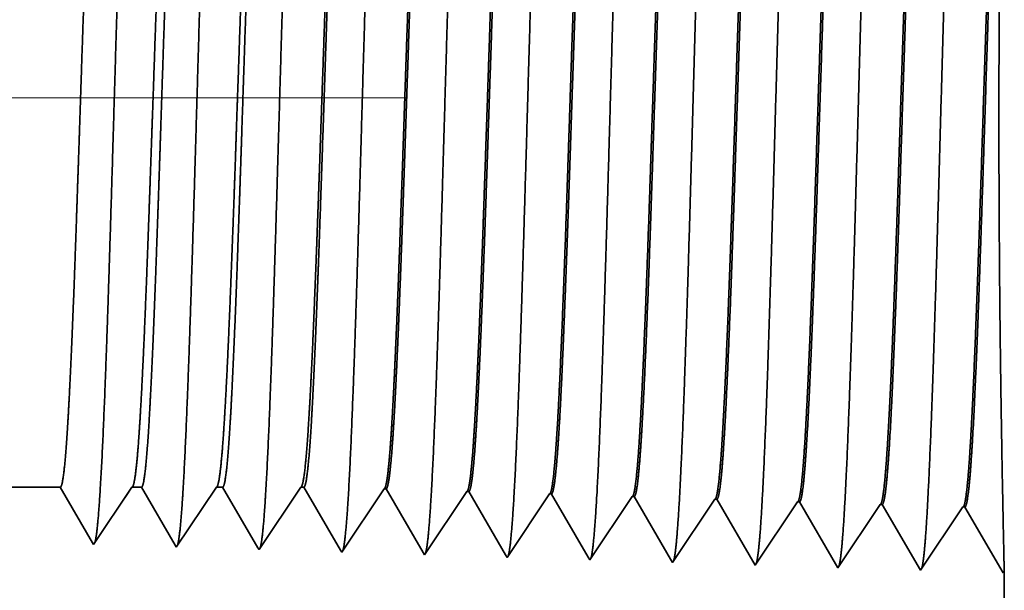
# Model space of a CAD drawing. Extents: x 0 to 10.8, y 0 to 8.2.
# Drawn here: x 5.5 to 5.7, y 1.3 to 1.4 of the extents above; entities that cross this region are included whole.
import ezdxf

# ---------------------------------------------------------------- set-up
doc = ezdxf.new("R2010")
doc.units = 0
doc.header["$MEASUREMENT"] = 0
doc.linetypes.add('DASHDOT', pattern=[18.5, 12, -3, 0.5, -3])
doc.layers.get('0').update_dxf_attribs({"lineweight": 13})

# ---------------------------------------------------------------- blocks, each defined once
blk = doc.blocks.new('BLOCK26')
at = {"color": 7, "lineweight": 5, "ltscale": 0.001489}
blk.add_line((14.375, 0.604065), (14.434579, 0.604065), dxfattribs=at)
at = {"color": 7, "lineweight": 5, "ltscale": 0.000198}
for p, q in [((14.434579, 0.604065), (14.438574, 0.597206)), ((14.438574, 0.597206), (14.44257, 0.590346)), ((14.44257, 0.590346), (14.446565, 0.583487)), ((14.446565, 0.583487), (14.45056, 0.576628)), ((14.45056, 0.576628), (14.454556, 0.569768)), ((14.454556, 0.569768), (14.458551, 0.562909)), ((14.458551, 0.562909), (14.462546, 0.556049))]:
    blk.add_line(p, q, dxfattribs=at)
at = {"color": 7, "lineweight": 5, "ltscale": 0.000248}
for p, q in [((14.49099, 0.59582), (14.496509, 0.604065)), ((14.48547, 0.587575), (14.49099, 0.59582)), ((14.479952, 0.57933), (14.48547, 0.587575)), ((14.474432, 0.571085), (14.479952, 0.57933)), ((14.468912, 0.56284), (14.474432, 0.571085)), ((14.463393, 0.554595), (14.468912, 0.56284))]:
    blk.add_line(p, q, dxfattribs=at)
at = {"color": 7, "lineweight": 5, "ltscale": 0.000205}
blk.add_line((14.496509, 0.604065), (14.504708, 0.604065), dxfattribs=at)
at = {"color": 7, "lineweight": 5, "ltscale": 0.000207}
for p, q in [((14.504708, 0.604065), (14.50888, 0.596902)), ((14.50888, 0.596902), (14.513051, 0.589739)), ((14.513051, 0.589739), (14.517224, 0.582577)), ((14.517224, 0.582577), (14.521395, 0.575414)), ((14.521395, 0.575414), (14.525568, 0.568251)), ((14.525568, 0.568251), (14.52974, 0.561088)), ((14.52974, 0.561088), (14.533911, 0.553925))]:
    blk.add_line(p, q, dxfattribs=at)
at = {"color": 7, "lineweight": 5, "ltscale": 0.000259}
for p, q in [((14.563664, 0.595448), (14.569432, 0.604065)), ((14.557895, 0.586831), (14.563664, 0.595448)), ((14.552127, 0.578214), (14.557895, 0.586831)), ((14.546359, 0.569597), (14.552127, 0.578214)), ((14.54059, 0.56098), (14.546359, 0.569597)), ((14.534822, 0.552363), (14.54059, 0.56098))]:
    blk.add_line(p, q, dxfattribs=at)
at = {"color": 7, "lineweight": 5, "ltscale": 0.000135}
blk.add_line((14.569432, 0.604065), (14.574836, 0.604065), dxfattribs=at)
at = {"color": 7, "lineweight": 5, "ltscale": 0.000216}
for p, q in [((14.574836, 0.604065), (14.579184, 0.596601)), ((14.579184, 0.596601), (14.583531, 0.589137)), ((14.583531, 0.589137), (14.587878, 0.581674)), ((14.587878, 0.581674), (14.592225, 0.57421)), ((14.592225, 0.57421), (14.596573, 0.566746)), ((14.596573, 0.566746), (14.60092, 0.559282)), ((14.60092, 0.559282), (14.605267, 0.551818))]:
    blk.add_line(p, q, dxfattribs=at)
at = {"color": 7, "lineweight": 5, "ltscale": 0.00027}
for p, q in [((14.636337, 0.595076), (14.642354, 0.604065)), ((14.630319, 0.586087), (14.636337, 0.595076)), ((14.624302, 0.577098), (14.630319, 0.586087)), ((14.618285, 0.568109), (14.624302, 0.577098)), ((14.612268, 0.55912), (14.618285, 0.568109)), ((14.60625, 0.550131), (14.612268, 0.55912))]:
    blk.add_line(p, q, dxfattribs=at)
at = {"color": 7, "lineweight": 5, "ltscale": 6.5e-05}
blk.add_line((14.642354, 0.604065), (14.644965, 0.604065), dxfattribs=at)
at = {"color": 7, "lineweight": 5, "ltscale": 0.000225}
for p, q in [((14.644965, 0.604065), (14.649486, 0.596303)), ((14.649486, 0.596303), (14.654006, 0.588542)), ((14.858823, 0.598105), (14.863351, 0.590331)), ((14.654006, 0.588542), (14.658528, 0.58078)), ((14.863351, 0.590331), (14.867879, 0.582556)), ((14.658528, 0.58078), (14.663049, 0.573018)), ((14.867879, 0.582556), (14.872406, 0.574781)), ((14.663049, 0.573018), (14.667569, 0.565256)), ((14.872406, 0.574781), (14.876935, 0.567007)), ((14.667569, 0.565256), (14.67209, 0.557495)), ((14.876935, 0.567007), (14.881463, 0.559232)), ((14.67209, 0.557495), (14.676611, 0.549733)), ((14.881463, 0.559232), (14.885992, 0.551458)), ((14.885992, 0.551458), (14.89052, 0.543683))]:
    blk.add_line(p, q, dxfattribs=at)
at = {"color": 7, "lineweight": 5, "ltscale": 0.000235}
for p, q in [((14.709077, 0.594804), (14.714311, 0.602621)), ((14.780505, 0.592572), (14.785739, 0.600389)), ((14.851934, 0.59034), (14.857167, 0.598157)), ((14.923362, 0.588108), (14.928596, 0.595925)), ((14.698611, 0.579169), (14.703845, 0.586986)), ((14.703845, 0.586986), (14.709077, 0.594804)), ((14.775273, 0.584754), (14.780505, 0.592572)), ((14.846701, 0.582522), (14.851934, 0.59034)), ((14.91813, 0.58029), (14.923362, 0.588108)), ((14.994792, 0.585875), (15.000024, 0.593693)), ((15.06622, 0.583643), (15.071452, 0.591461)), ((14.693378, 0.571351), (14.698611, 0.579169)), ((14.770039, 0.576937), (14.775273, 0.584754)), ((14.841468, 0.574704), (14.846701, 0.582522)), ((14.912896, 0.572472), (14.91813, 0.58029)), ((14.989558, 0.578058), (14.994792, 0.585875)), ((15.060987, 0.575826), (15.06622, 0.583643)), ((14.688145, 0.563534), (14.693378, 0.571351)), ((14.764807, 0.569119), (14.770039, 0.576937)), ((14.836235, 0.566887), (14.841468, 0.574704)), ((14.907664, 0.564655), (14.912896, 0.572472)), ((14.979092, 0.562423), (14.984325, 0.57024)), ((14.984325, 0.57024), (14.989558, 0.578058)), ((15.055753, 0.568008), (15.060987, 0.575826)), ((14.682912, 0.555716), (14.688145, 0.563534)), ((14.759573, 0.561301), (14.764807, 0.569119)), ((14.831002, 0.559069), (14.836235, 0.566887)), ((14.90243, 0.556837), (14.907664, 0.564655)), ((14.973859, 0.554605), (14.979092, 0.562423)), ((15.050521, 0.560191), (15.055753, 0.568008)), ((14.677679, 0.547898), (14.682912, 0.555716)), ((14.749107, 0.545666), (14.754341, 0.553484)), ((14.754341, 0.553484), (14.759573, 0.561301)), ((14.825769, 0.551252), (14.831002, 0.559069)), ((14.897198, 0.54902), (14.90243, 0.556837)), ((14.968626, 0.546788), (14.973859, 0.554605)), ((15.045287, 0.552373), (15.050521, 0.560191)), ((14.820536, 0.543434), (14.825769, 0.551252)), ((14.891964, 0.541202), (14.897198, 0.54902)), ((14.963393, 0.53897), (14.968626, 0.546788)), ((15.034821, 0.536738), (15.040055, 0.544555)), ((15.040055, 0.544555), (15.045287, 0.552373))]:
    blk.add_line(p, q, dxfattribs=at)
at = {"color": 7, "lineweight": 5, "ltscale": 4.1e-05}
for p, q in [((14.714311, 0.602621), (14.715965, 0.602569)), ((14.785739, 0.600389), (14.787393, 0.600337)), ((14.857167, 0.598157), (14.858823, 0.598105)), ((14.928596, 0.595925), (14.930252, 0.595873)), ((15.000024, 0.593693), (15.001681, 0.593641)), ((15.071452, 0.591461), (15.07311, 0.591409))]:
    blk.add_line(p, q, dxfattribs=at)
at = {"color": 7, "lineweight": 5, "ltscale": 0.000227}
for p, q in [((14.715965, 0.602569), (14.720532, 0.594727)), ((14.720532, 0.594727), (14.7251, 0.586885)), ((14.7251, 0.586885), (14.729667, 0.579043)), ((14.729667, 0.579043), (14.734235, 0.571201)), ((14.734235, 0.571201), (14.738802, 0.563359)), ((14.738802, 0.563359), (14.74337, 0.555517)), ((14.74337, 0.555517), (14.747938, 0.547675))]:
    blk.add_line(p, q, dxfattribs=at)
at = {"color": 7, "lineweight": 5, "ltscale": 0.000226}
for p, q in [((14.787393, 0.600337), (14.791943, 0.592525)), ((14.791943, 0.592525), (14.796493, 0.584714)), ((14.796493, 0.584714), (14.801043, 0.576902)), ((14.801043, 0.576902), (14.805593, 0.56909)), ((14.805593, 0.56909), (14.810143, 0.561278)), ((14.810143, 0.561278), (14.814693, 0.553466)), ((14.814693, 0.553466), (14.819243, 0.545655))]:
    blk.add_line(p, q, dxfattribs=at)
at = {"color": 7, "lineweight": 5, "ltscale": 0.000224}
for p, q in [((14.930252, 0.595873), (14.934752, 0.588146)), ((14.934752, 0.588146), (14.939253, 0.580418)), ((14.939253, 0.580418), (14.943754, 0.572691)), ((14.943754, 0.572691), (14.948255, 0.564963)), ((14.948255, 0.564963), (14.952755, 0.557236)), ((14.952755, 0.557236), (14.957256, 0.549508)), ((14.957256, 0.549508), (14.961757, 0.541781))]:
    blk.add_line(p, q, dxfattribs=at)
at = {"color": 7, "lineweight": 5, "ltscale": 0.001646}
for p, q in [((15.001681, 0.593641), (15.034821, 0.536738)), ((15.07311, 0.591409), (15.10625, 0.534506)), ((15.10625, 0.534506), (15.142879, 0.589228)), ((15.144538, 0.589176), (15.17768, 0.532274)), ((15.17768, 0.532274), (15.214308, 0.586996)), ((15.215967, 0.586944), (15.249108, 0.530041))]:
    blk.add_line(p, q, dxfattribs=at)
at = {"color": 7, "lineweight": 5, "ltscale": 4.2e-05}
for p, q in [((15.142879, 0.589228), (15.144538, 0.589176)), ((15.214308, 0.586996), (15.215967, 0.586944)), ((14.462546, 0.556049), (14.463393, 0.554595))]:
    blk.add_line(p, q, dxfattribs=at)
at = {"color": 7, "lineweight": 5, "ltscale": 4.5e-05}
blk.add_line((14.533911, 0.553925), (14.534822, 0.552363), dxfattribs=at)
at = {"color": 7, "lineweight": 5, "ltscale": 4.9e-05}
blk.add_line((14.605267, 0.551818), (14.60625, 0.550131), dxfattribs=at)
at = {"color": 7, "lineweight": 5, "ltscale": 5.3e-05}
blk.add_line((14.676611, 0.549733), (14.677679, 0.547898), dxfattribs=at)
at = {"color": 7, "lineweight": 5, "ltscale": 5.8e-05}
blk.add_line((14.747938, 0.547675), (14.749107, 0.545666), dxfattribs=at)
at = {"color": 7, "lineweight": 5, "ltscale": 6.4e-05}
blk.add_line((14.819243, 0.545655), (14.820536, 0.543434), dxfattribs=at)
at = {"color": 7, "lineweight": 5, "ltscale": 7.2e-05}
blk.add_line((14.89052, 0.543683), (14.891964, 0.541202), dxfattribs=at)
at = {"color": 7, "lineweight": 5, "ltscale": 8.1e-05}
blk.add_line((14.961757, 0.541781), (14.963393, 0.53897), dxfattribs=at)
at = {"color": 7, "lineweight": 5, "ltscale": 4e-05}
blk.add_line((15.249108, 0.530041), (15.25, 0.531375), dxfattribs=at)
at = {"color": 7, "lineweight": 5, "ltscale": 0.007034}
blk.add_line((15.25, 0.531375), (15.25, 0.25), dxfattribs=at)

msp = doc.modelspace()

# ---------------------------------------------------------------- linework, layer by layer
at = {"color": 7, "linetype": 'DASHDOT', "lineweight": 13, "ltscale": 0.03937}
msp.add_line((5.57818, 1.40569), (4.55561, 1.40569), dxfattribs=at)
at = {"color": 7, "lineweight": 35, "ltscale": 0.000214}
for p, q in [((5.53522, 1.35739), (5.52665, 1.35739)), ((5.54412, 1.35739), (5.53936, 1.35028))]:
    msp.add_line(p, q, dxfattribs=at)
at = {"color": 7, "lineweight": 35, "ltscale": 0.0002}
msp.add_line((5.53924, 1.35049), (5.53522, 1.35739), dxfattribs=at)
at = {"color": 7, "lineweight": 35, "ltscale": 2.9e-05}
msp.add_line((5.5453, 1.35739), (5.54412, 1.35739), dxfattribs=at)
at = {"color": 7, "lineweight": 35, "ltscale": 0.000209}
msp.add_line((5.5495, 1.35019), (5.5453, 1.35739), dxfattribs=at)
at = {"color": 7, "lineweight": 35, "ltscale": 0.000224}
msp.add_line((5.5546, 1.35739), (5.54963, 1.34996), dxfattribs=at)
at = {"color": 7, "lineweight": 35, "ltscale": 1.9e-05}
msp.add_line((5.55538, 1.35739), (5.5546, 1.35739), dxfattribs=at)
at = {"color": 7, "lineweight": 35, "ltscale": 0.000217}
msp.add_line((5.55976, 1.34988), (5.55538, 1.35739), dxfattribs=at)
at = {"color": 7, "lineweight": 35, "ltscale": 0.000233}
msp.add_line((5.56509, 1.35739), (5.5599, 1.34964), dxfattribs=at)
at = {"color": 7, "lineweight": 35, "ltscale": 9e-06}
for p, q in [((5.56546, 1.35739), (5.56509, 1.35739)), ((5.5907, 1.34868), (5.59051, 1.349))]:
    msp.add_line(p, q, dxfattribs=at)
at = {"color": 7, "lineweight": 35, "ltscale": 0.000226}
for p, q in [((5.57001, 1.34959), (5.56546, 1.35739)), ((5.60076, 1.34872), (5.5962, 1.35654))]:
    msp.add_line(p, q, dxfattribs=at)
at = {"color": 7, "lineweight": 35, "ltscale": 0.000237}
for p, q in [((5.57543, 1.35719), (5.57017, 1.34932)), ((5.5857, 1.35687), (5.58043, 1.349)), ((5.59597, 1.35655), (5.5907, 1.34868)), ((5.60623, 1.35623), (5.60097, 1.34836)), ((5.6165, 1.3559), (5.61124, 1.34804)), ((5.6215, 1.34772), (5.61674, 1.3559)), ((5.62677, 1.35558), (5.6215, 1.34772)), ((5.63177, 1.3474), (5.62701, 1.35558)), ((5.63704, 1.35526), (5.63177, 1.3474)), ((5.64204, 1.34708), (5.63728, 1.35526)), ((5.64731, 1.35494), (5.64204, 1.34708)), ((5.65231, 1.34675), (5.64754, 1.35493))]:
    msp.add_line(p, q, dxfattribs=at)
at = {"color": 7, "lineweight": 35, "ltscale": 6e-06}
for p, q in [((5.57543, 1.35719), (5.57567, 1.35718)), ((5.5857, 1.35687), (5.58594, 1.35686)), ((5.59597, 1.35655), (5.5962, 1.35654)), ((5.60623, 1.35623), (5.60647, 1.35622)), ((5.6165, 1.3559), (5.61674, 1.3559)), ((5.62677, 1.35558), (5.62701, 1.35558)), ((5.63704, 1.35526), (5.63728, 1.35526)), ((5.64731, 1.35494), (5.64754, 1.35493)), ((5.53936, 1.35028), (5.53924, 1.35049)), ((5.54963, 1.34996), (5.5495, 1.35019)), ((5.65244, 1.34695), (5.65231, 1.34675))]:
    msp.add_line(p, q, dxfattribs=at)
at = {"color": 7, "lineweight": 35, "ltscale": 0.000228}
msp.add_line((5.58026, 1.34929), (5.57567, 1.35718), dxfattribs=at)
at = {"color": 7, "lineweight": 35, "ltscale": 0.000227}
msp.add_line((5.59051, 1.349), (5.58594, 1.35686), dxfattribs=at)
at = {"color": 7, "lineweight": 35, "ltscale": 0.000225}
msp.add_line((5.611, 1.34844), (5.60647, 1.35622), dxfattribs=at)
at = {"color": 7, "lineweight": 35, "ltscale": 7e-06}
msp.add_line((5.5599, 1.34964), (5.55976, 1.34988), dxfattribs=at)
at = {"color": 7, "lineweight": 35, "ltscale": 8e-06}
for p, q in [((5.57017, 1.34932), (5.57001, 1.34959)), ((5.58043, 1.349), (5.58026, 1.34929))]:
    msp.add_line(p, q, dxfattribs=at)
at = {"color": 7, "lineweight": 35, "ltscale": 1e-05}
msp.add_line((5.60097, 1.34836), (5.60076, 1.34872), dxfattribs=at)
at = {"color": 7, "lineweight": 35, "ltscale": 1.2e-05}
msp.add_line((5.61124, 1.34804), (5.611, 1.34844), dxfattribs=at)
at = {"color": 7, "lineweight": 35, "ltscale": 0.001011}
msp.add_line((5.65244, 1.34695), (5.65244, 1.3065), dxfattribs=at)
at = {"color": 7, "lineweight": 35, "ltscale": 0.03937}
for points in [[(5.54412, 1.35739, 0.242337), (5.54421, 1.35746)], [(5.5546, 1.35739, 0.242338), (5.55469, 1.35746)], [(5.56509, 1.35739, 0.242438), (5.56517, 1.35746)], [(5.57543, 1.35719, 0.251101), (5.57551, 1.35725)], [(5.5857, 1.35687, 0.251105), (5.58578, 1.35693)], [(5.59597, 1.35654, 0.25111), (5.59605, 1.35661)], [(5.60623, 1.35622, 0.251113), (5.60632, 1.35628)], [(5.6165, 1.3559, 0.251116), (5.61658, 1.35596)], [(5.62677, 1.35558, 0.25112), (5.62685, 1.35564)], [(5.63704, 1.35526, 0.252003), (5.63712, 1.35532)], [(5.64731, 1.35494, 0.251851), (5.64738, 1.355)]]:
    msp.add_lwpolyline(points, format="xyb", dxfattribs=at)
for points, knots in [([(5.61555, 1.45639), (5.61517, 1.44988), (5.61483, 1.44062), (5.61452, 1.43068), (5.61395, 1.41092), (5.61339, 1.39084), (5.61312, 1.38162), (5.61268, 1.36801), (5.61219, 1.35716), (5.61201, 1.35394), (5.61178, 1.35073), (5.61154, 1.34896), (5.61148, 1.34865), (5.61143, 1.34842), (5.61138, 1.34826)], [0, 0, 0, 0, 0, 0, 12.564505, 12.564505, 12.564505, 24.108632, 24.108632, 24.108632, 29.849083, 29.849083, 29.849083, 31.377561, 31.377561, 31.377561, 31.377561, 31.377561, 31.377561]), ([(5.62582, 1.45668), (5.62544, 1.45015), (5.6251, 1.44086), (5.62479, 1.4309), (5.62422, 1.41105), (5.62366, 1.39089), (5.62339, 1.3816), (5.62296, 1.36791), (5.62246, 1.35697), (5.62229, 1.35373), (5.62205, 1.35047), (5.62181, 1.34866), (5.62175, 1.34834), (5.6217, 1.3481), (5.62165, 1.34793)], [0, 0, 0, 0, 0, 0, 12.604125, 12.604125, 12.604125, 24.219885, 24.219885, 24.219885, 29.991084, 29.991084, 29.991084, 31.563459, 31.563459, 31.563459, 31.563459, 31.563459, 31.563459]), ([(5.63609, 1.45696), (5.63571, 1.45041), (5.63537, 1.4411), (5.63506, 1.43112), (5.63449, 1.41119), (5.63393, 1.39093), (5.63366, 1.38159), (5.63323, 1.36781), (5.63273, 1.35679), (5.63256, 1.35352), (5.63232, 1.35021), (5.63208, 1.34836), (5.63202, 1.34803), (5.63197, 1.34778), (5.63191, 1.34761)], [0, 0, 0, 0, 0, 0, 12.643672, 12.643672, 12.643672, 24.330983, 24.330983, 24.330983, 30.132921, 30.132921, 30.132921, 31.749226, 31.749226, 31.749226, 31.749226, 31.749226, 31.749226]), ([(5.64636, 1.45724), (5.64598, 1.45067), (5.64564, 1.44135), (5.64533, 1.43133), (5.64476, 1.41132), (5.6442, 1.39097), (5.64393, 1.38157), (5.6435, 1.36771), (5.643, 1.3566), (5.64283, 1.3533), (5.6426, 1.34994), (5.64235, 1.34806), (5.64229, 1.34772), (5.64224, 1.34746), (5.64218, 1.34729)], [0, 0, 0, 0, 0, 0, 12.683221, 12.683221, 12.683221, 24.442112, 24.442112, 24.442112, 30.274719, 30.274719, 30.274719, 31.937212, 31.937212, 31.937212, 31.937212, 31.937212, 31.937212]), ([(5.56421, 1.45499), (5.56393, 1.45031), (5.56367, 1.44418), (5.56343, 1.43739), (5.56288, 1.42049), (5.56237, 1.40246), (5.56208, 1.39226), (5.56161, 1.37666), (5.56108, 1.36334), (5.56089, 1.3591), (5.56061, 1.3542), (5.5603, 1.35124), (5.56022, 1.35059), (5.56013, 1.35013), (5.56004, 1.34987)], [0, 0, 0, 0, 0, 0, 9.007736, 9.007736, 9.007736, 21.487296, 21.487296, 21.487296, 28.009557, 28.009557, 28.009557, 30.463715, 30.463715, 30.463715, 30.463715, 30.463715, 30.463715]), ([(5.57448, 1.45527), (5.5742, 1.45058), (5.57394, 1.44444), (5.5737, 1.43765), (5.57315, 1.42068), (5.57264, 1.40258), (5.57235, 1.39231), (5.57188, 1.37662), (5.57135, 1.3632), (5.57116, 1.35893), (5.57088, 1.35396), (5.57057, 1.35095), (5.57049, 1.35028), (5.5704, 1.34981), (5.57031, 1.34954)], [0, 0, 0, 0, 0, 0, 9.028832, 9.028832, 9.028832, 21.584027, 21.584027, 21.584027, 28.145551, 28.145551, 28.145551, 30.649199, 30.649199, 30.649199, 30.649199, 30.649199, 30.649199]), ([(5.58475, 1.45555), (5.58447, 1.45086), (5.58421, 1.44471), (5.58397, 1.4379), (5.58342, 1.42087), (5.58291, 1.40269), (5.58262, 1.39236), (5.58215, 1.37657), (5.58163, 1.36306), (5.58143, 1.35875), (5.58115, 1.35372), (5.58084, 1.35065), (5.58076, 1.34998), (5.58067, 1.3495), (5.58058, 1.34922)], [0, 0, 0, 0, 0, 0, 9.049877, 9.049877, 9.049877, 21.680719, 21.680719, 21.680719, 28.281478, 28.281478, 28.281478, 30.834716, 30.834716, 30.834716, 30.834716, 30.834716, 30.834716]), ([(5.59502, 1.45583), (5.59474, 1.45113), (5.59448, 1.44497), (5.59424, 1.43816), (5.5937, 1.42107), (5.59319, 1.40281), (5.59289, 1.39241), (5.59243, 1.37653), (5.5919, 1.36291), (5.59171, 1.35858), (5.59142, 1.35348), (5.59111, 1.35036), (5.59103, 1.34967), (5.59094, 1.34918), (5.59085, 1.3489)], [0, 0, 0, 0, 0, 0, 9.070901, 9.070901, 9.070901, 21.777279, 21.777279, 21.777279, 28.417227, 28.417227, 28.417227, 31.020187, 31.020187, 31.020187, 31.020187, 31.020187, 31.020187]), ([(5.60528, 1.45611), (5.60501, 1.4514), (5.60475, 1.44523), (5.60451, 1.43842), (5.60397, 1.42126), (5.60346, 1.40292), (5.60316, 1.39246), (5.6027, 1.37648), (5.60217, 1.36277), (5.60198, 1.3584), (5.60169, 1.35324), (5.60138, 1.35007), (5.6013, 1.34936), (5.6012, 1.34886), (5.60111, 1.34858)], [0, 0, 0, 0, 0, 0, 9.091848, 9.091848, 9.091848, 21.873738, 21.873738, 21.873738, 28.55285, 28.55285, 28.55285, 31.20565, 31.20565, 31.20565, 31.20565, 31.20565, 31.20565]), ([(5.54368, 1.45442), (5.54339, 1.44977), (5.54313, 1.44365), (5.54289, 1.43688), (5.54234, 1.42011), (5.54183, 1.40223), (5.54154, 1.39217), (5.54107, 1.37676), (5.54054, 1.36363), (5.54034, 1.35945), (5.54006, 1.35468), (5.53976, 1.35182), (5.53968, 1.35121), (5.53959, 1.35077), (5.53951, 1.35051)], [0, 0, 0, 0, 0, 0, 8.965383, 8.965383, 8.965383, 21.293392, 21.293392, 21.293392, 27.737015, 27.737015, 27.737015, 30.092616, 30.092616, 30.092616, 30.092616, 30.092616, 30.092616]), ([(5.55395, 1.4547), (5.55366, 1.45004), (5.5534, 1.44391), (5.55316, 1.43714), (5.55261, 1.4203), (5.5521, 1.40235), (5.55181, 1.39221), (5.55134, 1.37671), (5.55081, 1.36349), (5.55062, 1.35928), (5.55034, 1.35444), (5.55003, 1.35153), (5.54995, 1.3509), (5.54986, 1.35045), (5.54978, 1.35019)], [0, 0, 0, 0, 0, 0, 8.986588, 8.986588, 8.986588, 21.390404, 21.390404, 21.390404, 27.873363, 27.873363, 27.873363, 30.278173, 30.278173, 30.278173, 30.278173, 30.278173, 30.278173]), ([(5.63712, 1.35532), (5.63726, 1.35554), (5.63741, 1.35625), (5.63755, 1.35747), (5.63788, 1.36131), (5.6382, 1.36715), (5.63838, 1.37106), (5.63895, 1.38503), (5.63949, 1.40191), (5.63987, 1.41415), (5.64037, 1.42977), (5.64092, 1.44227), (5.64106, 1.44523), (5.64121, 1.44785), (5.64135, 1.45005)], [0, 0, 0, 0, 0, 0, 6.019972, 6.019972, 6.019972, 14.097126, 14.097126, 14.097126, 32.692976, 32.692976, 32.692976, 39.136915, 39.136915, 39.136915, 39.136915, 39.136915, 39.136915]), ([(5.63728, 1.35525), (5.63742, 1.35525), (5.63757, 1.35576), (5.63772, 1.35679), (5.63813, 1.36104), (5.63852, 1.36843), (5.63876, 1.37424), (5.63932, 1.3891), (5.63985, 1.40586), (5.64016, 1.41584), (5.64062, 1.42966), (5.64111, 1.44121), (5.64126, 1.44462), (5.64143, 1.4476), (5.64159, 1.45006)], [0, 0, 0, 0, 0, 0, 6.134804, 6.134804, 6.134804, 17.353307, 17.353307, 17.353307, 32.675234, 32.675234, 32.675234, 39.899883, 39.899883, 39.899883, 39.899883, 39.899883, 39.899883]), ([(5.64739, 1.355), (5.64753, 1.35522), (5.64768, 1.35593), (5.64782, 1.35714), (5.64815, 1.36098), (5.64847, 1.36682), (5.64864, 1.37073), (5.64898, 1.37895), (5.6493, 1.38818), (5.64946, 1.39281), (5.64978, 1.40273), (5.6501, 1.41276), (5.65027, 1.41805), (5.65063, 1.42876), (5.651, 1.43844), (5.6512, 1.44312), (5.65141, 1.44716), (5.65162, 1.45033)], [0, 0, 0, 0, 0, 0, 6.018306, 6.018306, 6.018306, 14.088514, 14.088514, 14.088514, 21.700491, 21.700491, 21.700491, 30.086008, 30.086008, 30.086008, 39.35587, 39.35587, 39.35587, 39.35587, 39.35587, 39.35587]), ([(5.64754, 1.35493), (5.64769, 1.35493), (5.64784, 1.35544), (5.64798, 1.35647), (5.64839, 1.36071), (5.64878, 1.3681), (5.64902, 1.37391), (5.64958, 1.3888), (5.65011, 1.4056), (5.65042, 1.41561), (5.65088, 1.42959), (5.65137, 1.44129), (5.65153, 1.44478), (5.65169, 1.44783), (5.65186, 1.45034)], [0, 0, 0, 0, 0, 0, 6.133268, 6.133268, 6.133268, 17.341226, 17.341226, 17.341226, 32.701727, 32.701727, 32.701727, 40.051483, 40.051483, 40.051483, 40.051483, 40.051483, 40.051483]), ([(5.65243, 1.34694), (5.65241, 1.34791), (5.65237, 1.35013), (5.65229, 1.35349), (5.65205, 1.3659), (5.65181, 1.38342), (5.65173, 1.39581), (5.65176, 1.4163), (5.65198, 1.43468), (5.65209, 1.44139), (5.65221, 1.44701), (5.6523, 1.451)], [0, 0, 0, 0, 0, 0, 9.210074, 9.210074, 9.210074, 27.970185, 27.970185, 27.970185, 40.025626, 40.025626, 40.025626, 40.025626, 40.025626, 40.025626]), ([(5.59605, 1.35661), (5.5962, 1.35683), (5.59634, 1.35754), (5.59649, 1.35876), (5.59683, 1.36261), (5.59715, 1.36846), (5.59733, 1.37238), (5.59767, 1.38058), (5.598, 1.38976), (5.59816, 1.39434), (5.59853, 1.40568), (5.59891, 1.41711), (5.59914, 1.42379), (5.5995, 1.43353), (5.59987, 1.44177), (5.6, 1.44448), (5.60014, 1.44689), (5.60028, 1.44892)], [0, 0, 0, 0, 0, 0, 6.028069, 6.028069, 6.028069, 14.135817, 14.135817, 14.135817, 21.71393, 21.71393, 21.71393, 32.588628, 32.588628, 32.588628, 38.624519, 38.624519, 38.624519, 38.624519, 38.624519, 38.624519]), ([(5.5962, 1.35654), (5.59635, 1.35653), (5.5965, 1.35705), (5.59665, 1.35807), (5.59692, 1.3608), (5.59718, 1.36482), (5.59729, 1.36679), (5.59754, 1.37174), (5.59778, 1.37759), (5.59791, 1.38092), (5.59813, 1.38677), (5.59834, 1.39276), (5.59841, 1.39485), (5.59858, 1.39996), (5.59875, 1.40514), (5.59884, 1.40771), (5.59901, 1.41291), (5.59918, 1.41802), (5.59926, 1.42017), (5.5995, 1.42716), (5.59976, 1.43393), (5.59993, 1.43813), (5.60015, 1.44287), (5.60038, 1.4467), (5.60042, 1.44749), (5.60047, 1.44823), (5.60052, 1.44893)], [0, 0, 0, 0, 0, 0, 6.142168, 6.142168, 6.142168, 11.158559, 11.158559, 11.158559, 16.955475, 16.955475, 16.955475, 21.186735, 21.186735, 21.186735, 25.329372, 25.329372, 25.329372, 29.601424, 29.601424, 29.601424, 37.123741, 37.123741, 37.123741, 39.201904, 39.201904, 39.201904, 39.201904, 39.201904, 39.201904]), ([(5.60632, 1.35628), (5.60646, 1.3565), (5.60661, 1.35722), (5.60676, 1.35844), (5.60709, 1.36229), (5.60741, 1.36813), (5.60759, 1.37205), (5.60793, 1.38026), (5.60826, 1.38944), (5.60842, 1.39404), (5.60879, 1.40542), (5.60917, 1.41692), (5.6094, 1.42366), (5.60976, 1.43353), (5.61013, 1.4419), (5.61027, 1.44467), (5.61041, 1.44713), (5.61055, 1.44921)], [0, 0, 0, 0, 0, 0, 6.02583, 6.02583, 6.02583, 14.125491, 14.125491, 14.125491, 21.709943, 21.709943, 21.709943, 32.630034, 32.630034, 32.630034, 38.768083, 38.768083, 38.768083, 38.768083, 38.768083, 38.768083]), ([(5.60647, 1.35622), (5.60662, 1.35621), (5.60677, 1.35672), (5.60692, 1.35775), (5.60733, 1.36201), (5.60773, 1.36941), (5.60798, 1.37524), (5.60839, 1.38617), (5.60879, 1.3981), (5.60896, 1.40332), (5.60937, 1.41579), (5.60978, 1.42784), (5.61003, 1.43452), (5.61033, 1.44156), (5.61065, 1.44702), (5.61069, 1.4478), (5.61074, 1.44853), (5.61079, 1.44922)], [0, 0, 0, 0, 0, 0, 6.140116, 6.140116, 6.140116, 17.392419, 17.392419, 17.392419, 25.707835, 25.707835, 25.707835, 37.496732, 37.496732, 37.496732, 39.538989, 39.538989, 39.538989, 39.538989, 39.538989, 39.538989]), ([(5.61658, 1.35596), (5.61673, 1.35618), (5.61688, 1.3569), (5.61702, 1.35811), (5.61736, 1.36196), (5.61767, 1.36781), (5.61786, 1.37172), (5.61819, 1.37993), (5.61852, 1.38913), (5.61868, 1.39373), (5.619, 1.40352), (5.61932, 1.41339), (5.61949, 1.41856), (5.61985, 1.42889), (5.62021, 1.43819), (5.62041, 1.44263), (5.62061, 1.44645), (5.62082, 1.44949)], [0, 0, 0, 0, 0, 0, 6.023735, 6.023735, 6.023735, 14.115608, 14.115608, 14.115608, 21.706646, 21.706646, 21.706646, 29.988861, 29.988861, 29.988861, 38.916442, 38.916442, 38.916442, 38.916442, 38.916442, 38.916442]), ([(5.61674, 1.3559), (5.61689, 1.35589), (5.61704, 1.3564), (5.61719, 1.35743), (5.6176, 1.36168), (5.61799, 1.36908), (5.61824, 1.37491), (5.61865, 1.38584), (5.61905, 1.39779), (5.61922, 1.403), (5.61963, 1.41556), (5.62004, 1.4277), (5.62029, 1.43445), (5.62059, 1.44162), (5.62091, 1.4472), (5.62096, 1.44801), (5.62101, 1.44877), (5.62106, 1.4495)], [0, 0, 0, 0, 0, 0, 6.138224, 6.138224, 6.138224, 17.378892, 17.378892, 17.378892, 25.699962, 25.699962, 25.699962, 37.555439, 37.555439, 37.555439, 39.688743, 39.688743, 39.688743, 39.688743, 39.688743, 39.688743]), ([(5.62685, 1.35564), (5.627, 1.35586), (5.62714, 1.35658), (5.62729, 1.35779), (5.62762, 1.36164), (5.62794, 1.36748), (5.62812, 1.37139), (5.62846, 1.3796), (5.62878, 1.38881), (5.62894, 1.39342), (5.62926, 1.40326), (5.62958, 1.41318), (5.62975, 1.41839), (5.63011, 1.42885), (5.63048, 1.43827), (5.63067, 1.44279), (5.63088, 1.44669), (5.63109, 1.44977)], [0, 0, 0, 0, 0, 0, 6.02181, 6.02181, 6.02181, 14.106187, 14.106187, 14.106187, 21.70402, 21.70402, 21.70402, 30.020905, 30.020905, 30.020905, 39.062958, 39.062958, 39.062958, 39.062958, 39.062958, 39.062958]), ([(5.62701, 1.35558), (5.62716, 1.35557), (5.6273, 1.35608), (5.62745, 1.35711), (5.62786, 1.36136), (5.62825, 1.36875), (5.6285, 1.37457), (5.62906, 1.38941), (5.62959, 1.40612), (5.6299, 1.41606), (5.63036, 1.42973), (5.63084, 1.44113), (5.631, 1.44445), (5.63116, 1.44737), (5.63132, 1.44978)], [0, 0, 0, 0, 0, 0, 6.136433, 6.136433, 6.136433, 17.365831, 17.365831, 17.365831, 32.65333, 32.65333, 32.65333, 39.752619, 39.752619, 39.752619, 39.752619, 39.752619, 39.752619]), ([(5.53694, 1.38253), (5.53704, 1.38521), (5.53714, 1.38797), (5.53724, 1.39087), (5.53738, 1.39506), (5.53753, 1.39935), (5.53758, 1.40082), (5.53765, 1.40306), (5.53773, 1.40533), (5.53775, 1.40609), (5.538, 1.41359), (5.53825, 1.42105), (5.53848, 1.42748), (5.53881, 1.43598), (5.53915, 1.443), (5.53925, 1.44488), (5.53935, 1.44657), (5.53946, 1.44807)], [0, 0, 0, 0, 0, 0, 4.596589, 4.596589, 4.596589, 6.953319, 6.953319, 6.953319, 8.149934, 8.149934, 8.149934, 18.705847, 18.705847, 18.705847, 22.95463, 22.95463, 22.95463, 22.95463, 22.95463, 22.95463]), ([(5.54591, 1.38253), (5.54601, 1.3852), (5.54612, 1.38796), (5.54622, 1.39087), (5.54637, 1.39505), (5.54652, 1.39934), (5.54657, 1.40081), (5.54665, 1.40305), (5.54673, 1.40531), (5.54676, 1.40607), (5.54701, 1.41358), (5.54727, 1.42103), (5.54751, 1.42746), (5.54785, 1.43596), (5.54821, 1.44299), (5.54831, 1.44486), (5.54842, 1.44656), (5.54853, 1.44806)], [0, 0, 0, 0, 0, 0, 4.589005, 4.589005, 4.589005, 6.944953, 6.944953, 6.944953, 8.1415, 8.1415, 8.1415, 18.697848, 18.697848, 18.697848, 22.947309, 22.947309, 22.947309, 22.947309, 22.947309, 22.947309]), ([(5.54702, 1.38253), (5.54712, 1.38521), (5.54722, 1.38797), (5.54732, 1.39087), (5.54747, 1.39506), (5.54761, 1.39935), (5.54766, 1.40082), (5.54773, 1.40306), (5.54781, 1.40533), (5.54783, 1.40609), (5.54808, 1.41359), (5.54833, 1.42105), (5.54856, 1.42749), (5.54889, 1.43598), (5.54923, 1.443), (5.54933, 1.44488), (5.54944, 1.44657), (5.54954, 1.44807)], [0, 0, 0, 0, 0, 0, 4.608133, 4.608133, 4.608133, 6.970387, 6.970387, 6.970387, 8.169683, 8.169683, 8.169683, 18.749979, 18.749979, 18.749979, 23.010801, 23.010801, 23.010801, 23.010801, 23.010801, 23.010801]), ([(5.55639, 1.38253), (5.5565, 1.38521), (5.5566, 1.38796), (5.55671, 1.39087), (5.55686, 1.39505), (5.55701, 1.39934), (5.55706, 1.40081), (5.55713, 1.40305), (5.55721, 1.40531), (5.55724, 1.40607), (5.5575, 1.41358), (5.55776, 1.42104), (5.55799, 1.42747), (5.55833, 1.43596), (5.55869, 1.44299), (5.5588, 1.44487), (5.5589, 1.44656), (5.55901, 1.44806)], [0, 0, 0, 0, 0, 0, 4.601067, 4.601067, 4.601067, 6.962578, 6.962578, 6.962578, 8.161809, 8.161809, 8.161809, 18.742506, 18.742506, 18.742506, 23.003979, 23.003979, 23.003979, 23.003979, 23.003979, 23.003979]), ([(5.5571, 1.38253), (5.5572, 1.38521), (5.5573, 1.38797), (5.5574, 1.39087), (5.55755, 1.39506), (5.55769, 1.39935), (5.55774, 1.40082), (5.55781, 1.40306), (5.55789, 1.40533), (5.55791, 1.40609), (5.55816, 1.41359), (5.55841, 1.42105), (5.55864, 1.42749), (5.55897, 1.43598), (5.55931, 1.443), (5.55941, 1.44488), (5.55952, 1.44657), (5.55962, 1.44807)], [0, 0, 0, 0, 0, 0, 4.618582, 4.618582, 4.618582, 6.986376, 6.986376, 6.986376, 8.18843, 8.18843, 8.18843, 18.793871, 18.793871, 18.793871, 23.06709, 23.06709, 23.06709, 23.06709, 23.06709, 23.06709]), ([(5.57551, 1.35725), (5.57566, 1.35747), (5.57581, 1.35819), (5.57596, 1.35941), (5.57622, 1.36243), (5.57648, 1.36668), (5.57659, 1.3688), (5.57685, 1.37419), (5.57711, 1.38045), (5.57725, 1.38405), (5.57746, 1.38999), (5.57767, 1.39606), (5.57776, 1.39853), (5.57792, 1.40343), (5.57809, 1.40836), (5.57817, 1.41084), (5.57834, 1.4157), (5.5785, 1.42045), (5.57859, 1.42301), (5.57886, 1.43037), (5.57914, 1.4374), (5.57935, 1.44181), (5.57954, 1.44546), (5.57975, 1.44836)], [0, 0, 0, 0, 0, 0, 6.032915, 6.032915, 6.032915, 11.091847, 11.091847, 11.091847, 17.250607, 17.250607, 17.250607, 21.205933, 21.205933, 21.205933, 25.233633, 25.233633, 25.233633, 29.144232, 29.144232, 29.144232, 37.788377, 37.788377, 37.788377, 37.788377, 37.788377, 37.788377]), ([(5.57567, 1.35718), (5.57582, 1.35718), (5.57597, 1.35769), (5.57612, 1.35872), (5.57639, 1.36144), (5.57665, 1.36546), (5.57676, 1.36743), (5.57701, 1.37239), (5.57726, 1.37825), (5.57739, 1.38159), (5.57761, 1.38742), (5.57782, 1.39339), (5.57789, 1.39545), (5.57806, 1.4005), (5.57823, 1.40562), (5.57832, 1.40815), (5.57849, 1.41327), (5.57866, 1.41829), (5.57874, 1.42045), (5.57898, 1.42731), (5.57924, 1.43396), (5.57941, 1.43806), (5.57963, 1.44262), (5.57985, 1.44631), (5.57989, 1.44704), (5.57994, 1.44772), (5.57999, 1.44837)], [0, 0, 0, 0, 0, 0, 6.146656, 6.146656, 6.146656, 11.167041, 11.167041, 11.167041, 16.99077, 16.99077, 16.99077, 21.195464, 21.195464, 21.195464, 25.306052, 25.306052, 25.306052, 29.524681, 29.524681, 29.524681, 36.962322, 36.962322, 36.962322, 38.903718, 38.903718, 38.903718, 38.903718, 38.903718, 38.903718]), ([(5.58578, 1.35693), (5.58593, 1.35715), (5.58608, 1.35787), (5.58622, 1.35908), (5.58649, 1.36211), (5.58674, 1.36636), (5.58686, 1.36847), (5.58712, 1.37385), (5.58737, 1.38011), (5.58751, 1.3837), (5.58772, 1.38965), (5.58793, 1.39574), (5.58801, 1.39818), (5.58818, 1.40312), (5.58835, 1.40809), (5.58843, 1.41059), (5.58859, 1.4155), (5.58876, 1.4203), (5.58885, 1.42283), (5.58909, 1.42939), (5.58934, 1.4357), (5.5895, 1.43957), (5.58971, 1.44368), (5.58991, 1.44703), (5.58994, 1.44759), (5.58998, 1.44813), (5.59001, 1.44864)], [0, 0, 0, 0, 0, 0, 6.030387, 6.030387, 6.030387, 11.089024, 11.089024, 11.089024, 17.224137, 17.224137, 17.224137, 21.213655, 21.213655, 21.213655, 25.257834, 25.257834, 25.257834, 29.2101, 29.2101, 29.2101, 36.411721, 36.411721, 36.411721, 37.939415, 37.939415, 37.939415, 37.939415, 37.939415, 37.939415]), ([(5.58594, 1.35686), (5.58609, 1.35686), (5.58624, 1.35737), (5.58639, 1.3584), (5.58665, 1.36112), (5.58691, 1.36514), (5.58702, 1.36711), (5.58727, 1.37206), (5.58752, 1.37792), (5.58765, 1.38125), (5.58787, 1.3871), (5.58808, 1.39307), (5.58815, 1.39515), (5.58832, 1.40023), (5.58849, 1.40538), (5.58858, 1.40793), (5.58875, 1.41309), (5.58892, 1.41816), (5.589, 1.42031), (5.58924, 1.42724), (5.5895, 1.43395), (5.58967, 1.43809), (5.58989, 1.44274), (5.59011, 1.44651), (5.59016, 1.44726), (5.59021, 1.44798), (5.59025, 1.44865)], [0, 0, 0, 0, 0, 0, 6.144363, 6.144363, 6.144363, 11.162772, 11.162772, 11.162772, 16.973618, 16.973618, 16.973618, 21.192851, 21.192851, 21.192851, 25.31956, 25.31956, 25.31956, 29.566443, 29.566443, 29.566443, 37.046259, 37.046259, 37.046259, 39.055942, 39.055942, 39.055942, 39.055942, 39.055942, 39.055942]), ([(5.56879, 1.43478), (5.56852, 1.42857), (5.56826, 1.42163), (5.56799, 1.41395), (5.56772, 1.40593), (5.56744, 1.39807), (5.56743, 1.39757), (5.56737, 1.39589), (5.56731, 1.3943), (5.56728, 1.39333), (5.56721, 1.39154), (5.56715, 1.38985), (5.56712, 1.38903), (5.56706, 1.38733), (5.56699, 1.38549), (5.56695, 1.38452), (5.56691, 1.38352), (5.56687, 1.38253)], [0, 0, 0, 0, 0, 0, 11.527626, 11.527626, 11.527626, 12.459243, 12.459243, 12.459243, 14.239382, 14.239382, 14.239382, 15.914512, 15.914512, 15.914512, 17.615137, 17.615137, 17.615137, 17.615137, 17.615137, 17.615137]), ([(5.56879, 1.42893), (5.56856, 1.42285), (5.56833, 1.41634), (5.56811, 1.40952), (5.56779, 1.39985), (5.56747, 1.39056), (5.56738, 1.3878), (5.56728, 1.38512), (5.56718, 1.38253)], [0, 0, 0, 0, 0, 0, 10.523949, 10.523949, 10.523949, 15.008561, 15.008561, 15.008561, 15.008561, 15.008561, 15.008561]), ([(5.53522, 1.35739), (5.5354, 1.3574), (5.53558, 1.35814), (5.53575, 1.35963), (5.53611, 1.36398), (5.53644, 1.37045), (5.53661, 1.37421), (5.53678, 1.37826), (5.53694, 1.38253)], [0, 0, 0, 0, 0, 0, 6.920802, 6.920802, 6.920802, 14.25995, 14.25995, 14.25995, 14.25995, 14.25995, 14.25995]), ([(5.54421, 1.35746), (5.54435, 1.35767), (5.54448, 1.35828), (5.54462, 1.35931), (5.54498, 1.36297), (5.54531, 1.36875), (5.54552, 1.373), (5.54571, 1.37763), (5.54591, 1.38253)], [0, 0, 0, 0, 0, 0, 5.160016, 5.160016, 5.160016, 13.593046, 13.593046, 13.593046, 13.593046, 13.593046, 13.593046]), ([(5.5453, 1.35739), (5.54548, 1.3574), (5.54566, 1.35814), (5.54583, 1.35963), (5.54619, 1.36397), (5.54652, 1.37044), (5.54669, 1.37421), (5.54686, 1.37826), (5.54702, 1.38253)], [0, 0, 0, 0, 0, 0, 6.942998, 6.942998, 6.942998, 14.301573, 14.301573, 14.301573, 14.301573, 14.301573, 14.301573]), ([(5.55469, 1.35746), (5.55483, 1.35767), (5.55497, 1.35828), (5.5551, 1.35931), (5.55546, 1.36297), (5.55579, 1.36874), (5.556, 1.373), (5.5562, 1.37762), (5.55639, 1.38253)], [0, 0, 0, 0, 0, 0, 5.176604, 5.176604, 5.176604, 13.632344, 13.632344, 13.632344, 13.632344, 13.632344, 13.632344]), ([(5.55538, 1.35739), (5.55556, 1.3574), (5.55574, 1.35814), (5.55591, 1.35963), (5.55627, 1.36397), (5.5566, 1.37044), (5.55677, 1.3742), (5.55694, 1.37826), (5.5571, 1.38253)], [0, 0, 0, 0, 0, 0, 6.965268, 6.965268, 6.965268, 14.343358, 14.343358, 14.343358, 14.343358, 14.343358, 14.343358]), ([(5.56517, 1.35746), (5.56535, 1.35772), (5.56552, 1.35863), (5.56569, 1.36019), (5.56604, 1.36456), (5.56637, 1.37078), (5.56655, 1.37448), (5.56671, 1.3784), (5.56687, 1.38253)], [0, 0, 0, 0, 0, 0, 6.532518, 6.532518, 6.532518, 13.66191, 13.66191, 13.66191, 13.66191, 13.66191, 13.66191]), ([(5.56546, 1.35739), (5.56564, 1.3574), (5.56582, 1.35814), (5.56599, 1.35963), (5.56635, 1.36399), (5.56668, 1.37043), (5.56685, 1.37423), (5.56702, 1.37827), (5.56718, 1.38253)], [0, 0, 0, 0, 0, 0, 6.987503, 6.987503, 6.987503, 14.358717, 14.358717, 14.358717, 14.358717, 14.358717, 14.358717])]:
    msp.add_open_spline(points, degree=5, knots=knots, dxfattribs=at)

# ---------------------------------------------------------------- block references
at = {"lineweight": 0, "xscale": 0.14375, "yscale": 0.14375, "zscale": 0.14375}
msp.add_blockref('BLOCK26', (3.46026, 1.27056), dxfattribs=at)

doc.saveas('drawing.dxf')
